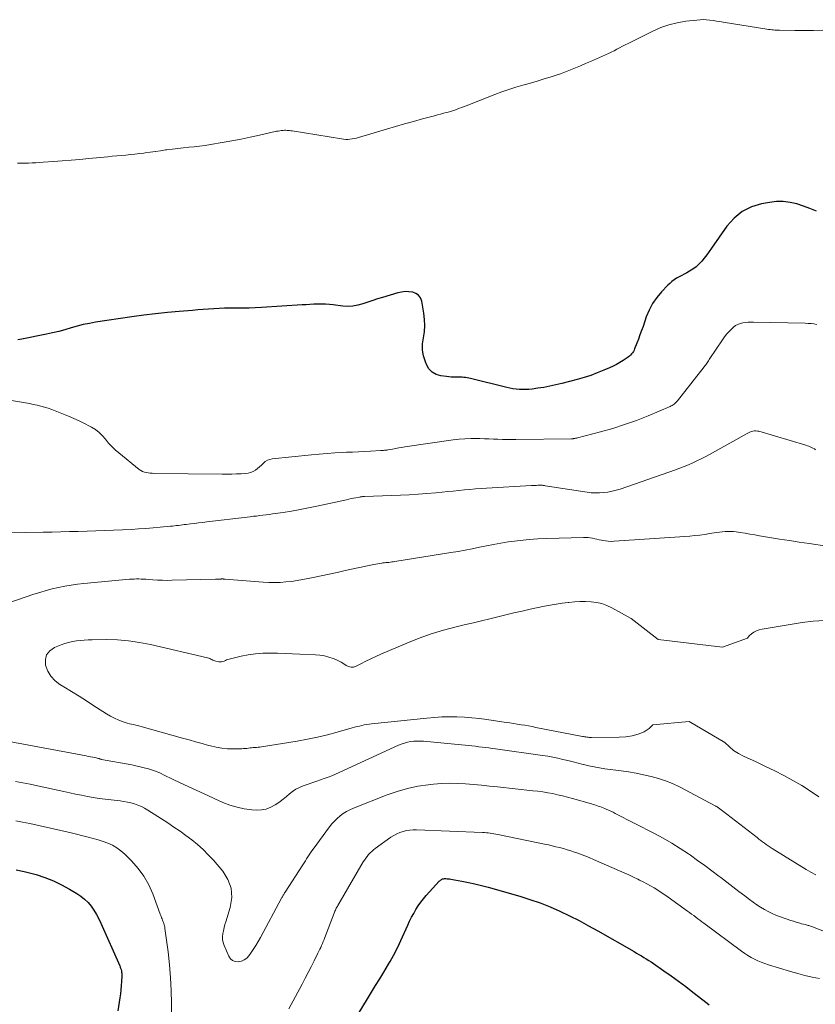
# Model space of a CAD drawing. Units: feet. Extents: x 2005000 to 2010038, y 555000 to 560000.
# Drawn here: x 2005966 to 2006110, y 557282 to 557461 of the extents above; entities that cross this region are included whole.
import ezdxf

# ---------------------------------------------------------------- set-up
doc = ezdxf.new("R2010")
doc.units = ezdxf.units.FT
doc.header["$LTSCALE"] = 100
doc.header["$MEASUREMENT"] = 0
doc.layers.add('CONTOUR INDEX', color=32, linetype='Continuous', lineweight=25)
doc.layers.add('CONTOUR INTERMEDIATE', color=40, linetype='Continuous', lineweight=15)

msp = doc.modelspace()

# ---------------------------------------------------------------- linework, layer by layer
at = {"layer": 'CONTOUR INDEX', "elevation": 780, "flags": 128}
for points in [[(2006110.6, 557425.88), (2006109.43, 557426.37), (2006108.25, 557426.8), (2006107.05, 557427.2), (2006105.83, 557427.48), (2006104.6, 557427.64), (2006103.37, 557427.62), (2006102.12, 557427.48), (2006100.67, 557427.22), (2006098.82, 557426.65), (2006097.14, 557425.83), (2006095.7, 557424.64), (2006094.41, 557423.21), (2006091.61, 557419.18), (2006091.18, 557418.58), (2006090.74, 557418), (2006090.29, 557417.42), (2006089.84, 557416.85), (2006089.34, 557416.32), (2006088.81, 557415.83), (2006088.23, 557415.41), (2006087.61, 557415.03), (2006087.13, 557414.77), (2006086.67, 557414.52), (2006086.21, 557414.27), (2006085.75, 557414.02), (2006085.3, 557413.76), (2006084.87, 557413.48), (2006084.45, 557413.17), (2006084.06, 557412.84), (2006083.68, 557412.48), (2006082.55, 557411.28), (2006081.7, 557410.25), (2006080.94, 557409.17), (2006080.33, 557408), (2006079.81, 557406.78), (2006079.21, 557405.06), (2006078.94, 557404.29), (2006078.66, 557403.53), (2006078.38, 557402.76), (2006078.09, 557402), (2006077.7, 557400.99), (2006077.59, 557400.74), (2006077.46, 557400.51), (2006077.32, 557400.28), (2006077.15, 557400.07), (2006076.97, 557399.87), (2006076.78, 557399.68), (2006076.57, 557399.52), (2006076.35, 557399.36), (2006075.63, 557398.88), (2006075.04, 557398.51), (2006074.43, 557398.16), (2006073.81, 557397.85), (2006073.17, 557397.55), (2006072.12, 557397.11), (2006070.94, 557396.64), (2006069.75, 557396.2), (2006068.54, 557395.81), (2006067.31, 557395.46), (2006064.49, 557394.72), (2006063.42, 557394.46), (2006062.34, 557394.23), (2006061.26, 557394.03), (2006060.17, 557393.86), (2006059.13, 557393.72), (2006058.56, 557393.66), (2006057.98, 557393.62), (2006057.41, 557393.62), (2006056.83, 557393.64), (2006056.26, 557393.69), (2006055.68, 557393.76), (2006055.12, 557393.86), (2006054.55, 557393.98), (2006047.97, 557395.62), (2006047.68, 557395.68), (2006047.39, 557395.74), (2006047.09, 557395.79), (2006046.8, 557395.84), (2006046.5, 557395.87), (2006046.2, 557395.89), (2006045.9, 557395.9), (2006045.6, 557395.89), (2006045.36, 557395.88), (2006044.93, 557395.88), (2006044.51, 557395.89), (2006044.09, 557395.92), (2006043.67, 557395.97), (2006042.62, 557396.11), (2006041.77, 557396.37), (2006041.04, 557396.78), (2006040.47, 557397.39), (2006040.02, 557398.14), (2006039.82, 557398.64), (2006039.5, 557399.71), (2006039.32, 557400.78), (2006039.33, 557401.87), (2006039.47, 557402.98), (2006039.65, 557404.09), (2006039.73, 557405.21), (2006039.69, 557406.32), (2006039.55, 557407.44), (2006039.16, 557409.62), (2006038.93, 557410.2), (2006038.6, 557410.69), (2006038.11, 557411.02), (2006037.53, 557411.25), (2006036.85, 557411.33), (2006036.17, 557411.35), (2006035.49, 557411.26), (2006034.82, 557411.11), (2006032.08, 557410.29), (2006031.18, 557410.01), (2006030.29, 557409.72), (2006029.4, 557409.43), (2006028.51, 557409.12), (2006027.62, 557408.87), (2006026.72, 557408.71), (2006025.81, 557408.67), (2006024.89, 557408.72), (2006023.15, 557408.94), (2006022.45, 557409.02), (2006021.75, 557409.07), (2006021.05, 557409.08), (2006020.35, 557409.08), (2006019.65, 557409.05), (2006018.94, 557409.02), (2006018.24, 557408.98), (2006017.54, 557408.94), (2006010.14, 557408.47), (2006009.03, 557408.41), (2006007.92, 557408.37), (2006006.81, 557408.35), (2006005.7, 557408.36), (2006005.42, 557408.36), (2006004.45, 557408.36), (2006003.48, 557408.34), (2006002.51, 557408.3), (2006001.53, 557408.24), (2006000.56, 557408.17), (2005999.59, 557408.09), (2005998.62, 557408.02), (2005997.65, 557407.94), (2005995.29, 557407.76), (2005993.13, 557407.57), (2005990.98, 557407.35), (2005988.84, 557407.08), (2005986.7, 557406.78), (2005980.14, 557405.8), (2005979.01, 557405.6), (2005977.89, 557405.37), (2005976.78, 557405.09), (2005975.69, 557404.77), (2005974.59, 557404.44), (2005973.48, 557404.13), (2005972.37, 557403.87), (2005971.25, 557403.63), (2005966.81, 557402.77), (2005966.07, 557402.64)], [(2005965.77, 557306.79), (2005967.22, 557306.47), (2005968.67, 557306.1), (2005969.41, 557305.89), (2005970.98, 557305.37), (2005972.51, 557304.78), (2005973.99, 557304.07), (2005975.43, 557303.29), (2005976.75, 557302.5), (2005977.48, 557302.01), (2005978.16, 557301.47), (2005978.77, 557300.85), (2005979.34, 557300.18), (2005979.84, 557299.46), (2005980.31, 557298.71), (2005980.73, 557297.93), (2005981.11, 557297.14), (2005984.5, 557289.39), (2005984.59, 557289.17), (2005984.67, 557288.95), (2005984.74, 557288.73), (2005984.8, 557288.51), (2005984.85, 557288.28), (2005984.89, 557288.05), (2005984.9, 557287.82), (2005984.9, 557287.59), (2005984.84, 557286.56), (2005984.78, 557285.82), (2005984.72, 557285.07), (2005984.63, 557284.33), (2005984.53, 557283.59), (2005984.18, 557281.24)], [(2006023.26, 557273.43), (2006029.34, 557283.42), (2006030.08, 557284.63), (2006030.82, 557285.85), (2006031.56, 557287.07), (2006032.3, 557288.28), (2006033.15, 557289.68), (2006033.46, 557290.2), (2006033.76, 557290.73), (2006034.05, 557291.26), (2006034.33, 557291.8), (2006034.6, 557292.34), (2006034.87, 557292.89), (2006035.13, 557293.44), (2006035.38, 557293.99), (2006036.63, 557296.76), (2006036.97, 557297.48), (2006037.33, 557298.19), (2006037.71, 557298.88), (2006038.11, 557299.57), (2006038.54, 557300.24), (2006038.99, 557300.89), (2006039.48, 557301.51), (2006039.99, 557302.12), (2006042.3, 557304.69), (2006042.41, 557304.8), (2006042.53, 557304.9), (2006042.66, 557304.98), (2006042.8, 557305.05), (2006042.95, 557305.11), (2006043.1, 557305.15), (2006043.26, 557305.17), (2006043.42, 557305.17), (2006043.54, 557305.17), (2006043.77, 557305.16), (2006043.99, 557305.14), (2006044.21, 557305.12), (2006044.43, 557305.08), (2006046.4, 557304.72), (2006047.6, 557304.48), (2006048.79, 557304.21), (2006049.98, 557303.92), (2006051.16, 557303.6), (2006056.89, 557301.99), (2006058.74, 557301.41), (2006060.58, 557300.78), (2006062.38, 557300.07), (2006064.16, 557299.29), (2006065.91, 557298.45), (2006067.65, 557297.58), (2006069.36, 557296.66), (2006071.06, 557295.72), (2006077.59, 557291.98), (2006078.03, 557291.72), (2006078.48, 557291.46), (2006078.92, 557291.2), (2006079.36, 557290.93), (2006079.8, 557290.66), (2006080.24, 557290.38), (2006080.67, 557290.1), (2006081.1, 557289.81), (2006082.95, 557288.52), (2006084.29, 557287.58), (2006085.62, 557286.62), (2006086.94, 557285.64), (2006088.24, 557284.64), (2006090.8, 557282.65), (2006091.19, 557282.35)]]:
    msp.add_lwpolyline(points, dxfattribs=at)
at = {"layer": 'CONTOUR INTERMEDIATE', "flags": 128}
for points, elevation in [([(2006111.75, 557458.63), (2006110.07, 557458.6), (2006108.39, 557458.6), (2006106.71, 557458.6), (2006103.93, 557458.61), (2006103.64, 557458.62), (2006103.35, 557458.63), (2006103.07, 557458.65), (2006102.78, 557458.67), (2006102.5, 557458.7), (2006102.21, 557458.73), (2006101.93, 557458.77), (2006101.64, 557458.81), (2006093.71, 557460.09), (2006093.11, 557460.18), (2006092.52, 557460.27), (2006091.92, 557460.36), (2006091.32, 557460.44), (2006090.73, 557460.5), (2006090.13, 557460.53), (2006089.53, 557460.51), (2006088.93, 557460.46), (2006086.98, 557460.24), (2006085.42, 557459.98), (2006083.9, 557459.62), (2006082.43, 557459.1), (2006080.99, 557458.47), (2006076.51, 557456.24), (2006076, 557455.98), (2006075.49, 557455.72), (2006074.98, 557455.45), (2006074.48, 557455.18), (2006073.97, 557454.91), (2006073.46, 557454.65), (2006072.94, 557454.4), (2006072.41, 557454.16), (2006069.73, 557452.99), (2006068.83, 557452.59), (2006067.92, 557452.21), (2006067.02, 557451.82), (2006066.11, 557451.44), (2006065.19, 557451.08), (2006064.27, 557450.74), (2006063.34, 557450.42), (2006062.4, 557450.12), (2006062.18, 557450.05), (2006061.12, 557449.74), (2006060.06, 557449.43), (2006059, 557449.13), (2006057.94, 557448.83), (2006057.47, 557448.7), (2006056.19, 557448.32), (2006054.9, 557447.91), (2006053.64, 557447.46), (2006052.38, 557446.99), (2006047.23, 557444.97), (2006046.82, 557444.81), (2006046.41, 557444.65), (2006046, 557444.5), (2006045.59, 557444.34), (2006045.17, 557444.19), (2006044.76, 557444.05), (2006044.34, 557443.93), (2006043.92, 557443.81), (2006043.67, 557443.74), (2006043.12, 557443.59), (2006042.57, 557443.44), (2006042.02, 557443.3), (2006041.47, 557443.15), (2006039.3, 557442.57), (2006037.67, 557442.13), (2006036.05, 557441.68), (2006034.42, 557441.21), (2006032.8, 557440.73), (2006027.71, 557439.2), (2006027.34, 557439.1), (2006026.96, 557439.01), (2006026.57, 557438.95), (2006026.18, 557438.9), (2006025.8, 557438.88), (2006025.41, 557438.88), (2006025.02, 557438.9), (2006024.63, 557438.95), (2006015.69, 557440.4), (2006015.46, 557440.43), (2006015.24, 557440.46), (2006015.01, 557440.48), (2006014.78, 557440.5), (2006014.55, 557440.52), (2006014.32, 557440.52), (2006014.09, 557440.51), (2006013.87, 557440.49), (2006013.75, 557440.47), (2006013.46, 557440.44), (2006013.18, 557440.39), (2006012.9, 557440.34), (2006012.61, 557440.28), (2006009.82, 557439.64), (2006008.14, 557439.28), (2006006.46, 557438.93), (2006004.77, 557438.61), (2006003.07, 557438.31), (2006000.94, 557437.95), (2005999.96, 557437.8), (2005998.97, 557437.66), (2005997.99, 557437.55), (2005997, 557437.45), (2005996.01, 557437.36), (2005995.02, 557437.25), (2005994.03, 557437.13), (2005993.05, 557437), (2005992.82, 557436.96), (2005991.89, 557436.83), (2005990.97, 557436.7), (2005990.04, 557436.57), (2005989.11, 557436.44), (2005988.89, 557436.41), (2005988.07, 557436.31), (2005987.26, 557436.21), (2005986.44, 557436.13), (2005985.61, 557436.05), (2005984.79, 557435.97), (2005983.97, 557435.89), (2005983.15, 557435.82), (2005982.33, 557435.74), (2005978.89, 557435.41), (2005977.3, 557435.26), (2005975.7, 557435.12), (2005974.11, 557434.99), (2005972.51, 557434.87), (2005970.66, 557434.74), (2005969.99, 557434.69), (2005969.32, 557434.65), (2005968.66, 557434.62), (2005967.99, 557434.59), (2005967.32, 557434.57), (2005966.65, 557434.56), (2005965.98, 557434.55)], 784), ([(2006110.66, 557405.42), (2006110.14, 557405.49), (2006109.62, 557405.55), (2006109.09, 557405.59), (2006108.57, 557405.61), (2006099.2, 557405.82), (2006098.71, 557405.82), (2006098.23, 557405.8), (2006097.75, 557405.76), (2006097.27, 557405.7), (2006096.8, 557405.59), (2006096.37, 557405.42), (2006095.97, 557405.19), (2006095.59, 557404.9), (2006095.32, 557404.66), (2006094.85, 557404.19), (2006094.4, 557403.71), (2006093.98, 557403.19), (2006093.6, 557402.65), (2006091.32, 557399.22), (2006091.2, 557399.04), (2006091.07, 557398.85), (2006090.94, 557398.67), (2006090.82, 557398.48), (2006090.69, 557398.3), (2006090.56, 557398.12), (2006090.42, 557397.94), (2006090.29, 557397.76), (2006085.46, 557391.61), (2006085.32, 557391.44), (2006085.18, 557391.29), (2006085.02, 557391.15), (2006084.86, 557391.01), (2006084.69, 557390.88), (2006084.51, 557390.77), (2006084.33, 557390.67), (2006084.13, 557390.58), (2006080.15, 557388.9), (2006078.03, 557388.06), (2006075.89, 557387.28), (2006073.72, 557386.59), (2006071.53, 557385.97), (2006067.35, 557384.88), (2006067.23, 557384.86), (2006067.11, 557384.83), (2006066.99, 557384.81), (2006066.87, 557384.78), (2006066.74, 557384.76), (2006066.69, 557384.76), (2006066.63, 557384.75), (2006066.57, 557384.74), (2006066.51, 557384.74), (2006066.45, 557384.74), (2006066.4, 557384.73), (2006066.34, 557384.73), (2006066.28, 557384.73), (2006056.19, 557384.58), (2006055.38, 557384.57), (2006054.57, 557384.58), (2006053.76, 557384.6), (2006052.95, 557384.64), (2006052.13, 557384.68), (2006051.32, 557384.71), (2006050.51, 557384.74), (2006049.7, 557384.76), (2006049.15, 557384.78), (2006048.07, 557384.78), (2006046.99, 557384.74), (2006045.91, 557384.65), (2006044.83, 557384.52), (2006036.13, 557383.25), (2006035.56, 557383.17), (2006034.99, 557383.07), (2006034.43, 557382.98), (2006033.86, 557382.87), (2006033.04, 557382.72), (2006032.88, 557382.69), (2006032.72, 557382.67), (2006032.57, 557382.65), (2006032.41, 557382.64), (2006032.25, 557382.62), (2006032.09, 557382.61), (2006031.93, 557382.6), (2006031.77, 557382.59), (2006029.91, 557382.5), (2006028.82, 557382.44), (2006027.73, 557382.39), (2006026.65, 557382.33), (2006025.56, 557382.28), (2006024.88, 557382.25), (2006023.45, 557382.17), (2006022.03, 557382.07), (2006020.61, 557381.96), (2006019.19, 557381.82), (2006012.11, 557381.1), (2006011.66, 557381), (2006011.24, 557380.85), (2006010.85, 557380.6), (2006010.5, 557380.31), (2006010.16, 557379.97), (2006009.81, 557379.65), (2006009.44, 557379.35), (2006009.06, 557379.06), (2006008.63, 557378.82), (2006008.2, 557378.63), (2006007.74, 557378.51), (2006007.27, 557378.44), (2006006.51, 557378.4), (2006005.65, 557378.36), (2006004.78, 557378.33), (2006003.92, 557378.32), (2006003.05, 557378.32), (2005990.76, 557378.47), (2005990.4, 557378.49), (2005990.04, 557378.51), (2005989.68, 557378.55), (2005989.32, 557378.6), (2005988.98, 557378.69), (2005988.65, 557378.8), (2005988.34, 557378.97), (2005988.05, 557379.17), (2005984.32, 557382.16), (2005983.67, 557382.72), (2005983.05, 557383.32), (2005982.48, 557383.96), (2005981.94, 557384.63), (2005981.39, 557385.28), (2005980.78, 557385.88), (2005980.11, 557386.39), (2005979.39, 557386.84), (2005979.05, 557387.02), (2005978.11, 557387.51), (2005977.16, 557387.97), (2005976.2, 557388.4), (2005975.22, 557388.81), (2005972.24, 557390), (2005971.58, 557390.24), (2005970.91, 557390.46), (2005970.22, 557390.65), (2005969.54, 557390.81), (2005968.84, 557390.95), (2005968.15, 557391.08), (2005967.45, 557391.2), (2005966.75, 557391.32), (2005957.48, 557392.83)], 776), ([(2006110.45, 557382.74), (2006110.22, 557382.88), (2006109.97, 557383.02), (2006109.73, 557383.15), (2006109.48, 557383.27), (2006109.22, 557383.37), (2006108.96, 557383.47), (2006108.7, 557383.55), (2006100.18, 557386.08), (2006099.91, 557386.13), (2006099.63, 557386.16), (2006099.36, 557386.15), (2006099.08, 557386.11), (2006098.81, 557386.03), (2006098.55, 557385.94), (2006098.29, 557385.83), (2006098.04, 557385.7), (2006091.23, 557381.88), (2006090.48, 557381.48), (2006089.73, 557381.09), (2006088.97, 557380.72), (2006088.2, 557380.36), (2006087.43, 557380.03), (2006086.64, 557379.71), (2006085.85, 557379.41), (2006085.06, 557379.12), (2006075.06, 557375.64), (2006074.33, 557375.42), (2006073.6, 557375.23), (2006072.86, 557375.09), (2006072.11, 557374.99), (2006071.36, 557374.94), (2006070.61, 557374.93), (2006069.85, 557374.97), (2006069.1, 557375.06), (2006061.52, 557376.24), (2006061.39, 557376.26), (2006061.26, 557376.28), (2006061.13, 557376.29), (2006061, 557376.31), (2006060.87, 557376.32), (2006060.73, 557376.32), (2006060.6, 557376.32), (2006060.47, 557376.32), (2006060.15, 557376.31), (2006059.86, 557376.29), (2006059.58, 557376.28), (2006059.29, 557376.27), (2006059, 557376.25), (2006050.89, 557375.78), (2006049.89, 557375.72), (2006048.88, 557375.65), (2006047.88, 557375.57), (2006046.88, 557375.48), (2006045.88, 557375.38), (2006044.88, 557375.28), (2006043.87, 557375.19), (2006042.87, 557375.09), (2006041.69, 557374.97), (2006040.1, 557374.83), (2006038.5, 557374.71), (2006036.91, 557374.61), (2006035.31, 557374.54), (2006028.83, 557374.28), (2006028.71, 557374.28), (2006028.59, 557374.27), (2006028.47, 557374.26), (2006028.35, 557374.25), (2006028.23, 557374.24), (2006028.11, 557374.23), (2006028, 557374.21), (2006027.88, 557374.19), (2006027.25, 557374.07), (2006026.82, 557373.98), (2006026.39, 557373.9), (2006025.96, 557373.8), (2006025.54, 557373.71), (2006020.19, 557372.53), (2006018.67, 557372.22), (2006017.14, 557371.92), (2006015.61, 557371.66), (2006014.07, 557371.42), (2006012.14, 557371.13), (2006011.57, 557371.05), (2006010.99, 557370.98), (2006010.42, 557370.9), (2006009.84, 557370.83), (2006009.27, 557370.76), (2006008.7, 557370.7), (2006008.12, 557370.63), (2006007.55, 557370.56), (2006000.26, 557369.68), (2005999.52, 557369.59), (2005998.79, 557369.5), (2005998.05, 557369.42), (2005997.31, 557369.33), (2005996.54, 557369.24), (2005996.19, 557369.2), (2005995.84, 557369.15), (2005995.48, 557369.11), (2005995.13, 557369.07), (2005994.77, 557369.03), (2005994.42, 557368.99), (2005994.06, 557368.95), (2005993.71, 557368.91), (2005991.83, 557368.72), (2005990.53, 557368.6), (2005989.23, 557368.49), (2005987.93, 557368.41), (2005986.63, 557368.33), (2005983.35, 557368.18), (2005981.77, 557368.11), (2005980.18, 557368.05), (2005978.6, 557368), (2005977.01, 557367.96), (2005975.42, 557367.93), (2005973.84, 557367.9), (2005972.25, 557367.86), (2005970.66, 557367.83), (2005961.08, 557367.63)], 772), ([(2006112.48, 557365.31), (2006109.27, 557365.77), (2006107.48, 557366.04), (2006105.7, 557366.31), (2006103.91, 557366.6), (2006102.12, 557366.89), (2006100.3, 557367.2), (2006099.43, 557367.35), (2006098.56, 557367.49), (2006097.68, 557367.63), (2006096.81, 557367.76), (2006096.07, 557367.88), (2006095.57, 557367.94), (2006095.07, 557367.97), (2006094.57, 557367.98), (2006094.07, 557367.95), (2006093.56, 557367.91), (2006093.06, 557367.85), (2006092.57, 557367.78), (2006092.07, 557367.71), (2006091.27, 557367.57), (2006090.38, 557367.43), (2006089.48, 557367.31), (2006088.58, 557367.22), (2006087.67, 557367.14), (2006073.97, 557366.18), (2006073.45, 557366.17), (2006072.93, 557366.18), (2006072.41, 557366.24), (2006071.9, 557366.33), (2006071.67, 557366.37), (2006071.27, 557366.46), (2006070.87, 557366.55), (2006070.47, 557366.64), (2006070.07, 557366.73), (2006069.67, 557366.8), (2006069.26, 557366.86), (2006068.86, 557366.89), (2006068.45, 557366.89), (2006061.82, 557366.7), (2006060.2, 557366.63), (2006058.59, 557366.51), (2006056.98, 557366.35), (2006055.38, 557366.14), (2006054.78, 557366.06), (2006053.48, 557365.85), (2006052.18, 557365.63), (2006050.89, 557365.38), (2006049.61, 557365.12), (2006048.32, 557364.84), (2006047.03, 557364.59), (2006045.74, 557364.36), (2006044.45, 557364.14), (2006034.29, 557362.52), (2006034.02, 557362.48), (2006033.75, 557362.45), (2006033.49, 557362.41), (2006033.22, 557362.38), (2006032.95, 557362.35), (2006032.68, 557362.32), (2006032.41, 557362.29), (2006032.14, 557362.26), (2006031.96, 557362.23), (2006031.59, 557362.18), (2006031.23, 557362.13), (2006030.88, 557362.06), (2006030.52, 557361.99), (2006025.33, 557360.88), (2006023.88, 557360.57), (2006022.42, 557360.26), (2006020.97, 557359.95), (2006019.52, 557359.64), (2006018.62, 557359.44), (2006017.61, 557359.25), (2006016.6, 557359.07), (2006015.59, 557358.94), (2006014.57, 557358.83), (2006013.54, 557358.76), (2006012.52, 557358.73), (2006011.5, 557358.75), (2006010.47, 557358.8), (2006003.58, 557359.34), (2006003.49, 557359.35), (2006003.4, 557359.36), (2006003.31, 557359.36), (2006003.22, 557359.37), (2006003.13, 557359.37), (2006003.04, 557359.37), (2006002.95, 557359.37), (2006002.86, 557359.36), (2006002.65, 557359.35), (2006002.45, 557359.34), (2006002.26, 557359.34), (2006002.06, 557359.33), (2006001.87, 557359.32), (2005993.93, 557359.13), (2005993.08, 557359.12), (2005992.22, 557359.13), (2005991.37, 557359.16), (2005990.51, 557359.22), (2005989.65, 557359.28), (2005989.23, 557359.31), (2005988.8, 557359.34), (2005988.38, 557359.36), (2005987.96, 557359.37), (2005987.53, 557359.37), (2005987.11, 557359.36), (2005986.69, 557359.34), (2005986.26, 557359.31), (2005978.02, 557358.55), (2005976.86, 557358.42), (2005975.71, 557358.27), (2005974.57, 557358.07), (2005973.43, 557357.84), (2005972.3, 557357.58), (2005971.17, 557357.28), (2005970.06, 557356.95), (2005968.95, 557356.6), (2005960.86, 557353.84)], 768), ([(2006077.58, 557351.81), (2006077.04, 557352.24), (2006073.58, 557354.16), (2006072.68, 557354.59), (2006071.75, 557354.92), (2006070.79, 557355.13), (2006069.81, 557355.25), (2006068.8, 557355.28), (2006067.8, 557355.27), (2006066.8, 557355.22), (2006065.8, 557355.14), (2006065.64, 557355.12), (2006064.57, 557354.99), (2006063.5, 557354.83), (2006062.43, 557354.64), (2006061.37, 557354.43), (2006058.77, 557353.88), (2006057.31, 557353.55), (2006055.84, 557353.22), (2006054.38, 557352.88), (2006052.92, 557352.52), (2006051.47, 557352.16), (2006050.01, 557351.8), (2006048.55, 557351.46), (2006047.09, 557351.11), (2006045.41, 557350.72), (2006043.13, 557350.13), (2006040.88, 557349.45), (2006038.67, 557348.66), (2006036.48, 557347.79), (2006031.78, 557345.77), (2006030.86, 557345.36), (2006029.94, 557344.93), (2006029.03, 557344.49), (2006028.13, 557344.03), (2006027.29, 557343.58), (2006026.82, 557343.44), (2006026.37, 557343.4), (2006025.92, 557343.51), (2006025.49, 557343.74), (2006025.05, 557344.04), (2006024.6, 557344.32), (2006024.13, 557344.56), (2006023.64, 557344.78), (2006023.11, 557344.99), (2006022.34, 557345.25), (2006021.55, 557345.46), (2006020.75, 557345.59), (2006019.94, 557345.66), (2006017.1, 557345.79), (2006015.76, 557345.85), (2006014.42, 557345.9), (2006013.09, 557345.94), (2006011.75, 557345.97), (2006010.41, 557345.94), (2006009.09, 557345.85), (2006007.77, 557345.65), (2006006.47, 557345.38), (2006004.32, 557344.86), (2006004.08, 557344.79), (2006003.85, 557344.72), (2006003.62, 557344.63), (2006003.39, 557344.53), (2006003.16, 557344.45), (2006002.93, 557344.4), (2006002.69, 557344.39), (2006002.45, 557344.41), (2006001.91, 557344.51), (2006001.72, 557344.56), (2006001.53, 557344.62), (2006001.34, 557344.69), (2006001.16, 557344.78), (2006000.99, 557344.88), (2006000.8, 557344.96), (2006000.61, 557345.02), (2006000.42, 557345.08), (2005990.05, 557347.52), (2005988.09, 557347.9), (2005986.11, 557348.2), (2005984.12, 557348.34), (2005982.11, 557348.4), (2005979.53, 557348.37), (2005978.81, 557348.35), (2005978.09, 557348.31), (2005977.38, 557348.25), (2005976.66, 557348.17), (2005975.95, 557348.05), (2005975.25, 557347.89), (2005974.57, 557347.68), (2005973.89, 557347.44), (2005972.68, 557346.95), (2005971.86, 557346.37), (2005971.28, 557345.67), (2005971.06, 557344.78), (2005971.07, 557343.78), (2005971.49, 557342.72), (2005972.04, 557341.77), (2005972.8, 557340.97), (2005973.69, 557340.27), (2005974.41, 557339.84), (2005975.78, 557339.02), (2005977.14, 557338.17), (2005978.48, 557337.31), (2005979.83, 557336.44), (2005981.43, 557335.38), (2005982.13, 557334.95), (2005982.84, 557334.55), (2005983.58, 557334.18), (2005984.33, 557333.85), (2005985.13, 557333.52), (2005985.5, 557333.39), (2005985.87, 557333.27), (2005986.25, 557333.17), (2005986.63, 557333.1), (2005987.02, 557333.02), (2005987.4, 557332.95), (2005987.78, 557332.85), (2005988.16, 557332.75), (2005995.86, 557330.59), (2005997.05, 557330.26), (2005998.23, 557329.93), (2005999.41, 557329.59), (2006000.6, 557329.26), (2006000.92, 557329.17), (2006001.95, 557328.93), (2006002.98, 557328.75), (2006004.03, 557328.67), (2006005.08, 557328.64), (2006006.62, 557328.67), (2006006.91, 557328.68), (2006007.21, 557328.7), (2006007.5, 557328.73), (2006007.79, 557328.77), (2006008.09, 557328.81), (2006008.38, 557328.84), (2006008.67, 557328.86), (2006008.97, 557328.88), (2006009.28, 557328.91), (2006009.58, 557328.93), (2006009.88, 557328.97), (2006010.17, 557329.01), (2006016.63, 557330.05), (2006018.46, 557330.38), (2006020.28, 557330.75), (2006022.08, 557331.18), (2006023.87, 557331.66), (2006026.59, 557332.43), (2006027.02, 557332.55), (2006027.45, 557332.66), (2006027.88, 557332.77), (2006028.31, 557332.87), (2006028.75, 557332.96), (2006029.19, 557333.04), (2006029.63, 557333.1), (2006030.07, 557333.16), (2006040.11, 557334.22), (2006041.46, 557334.34), (2006042.82, 557334.42), (2006044.17, 557334.44), (2006045.53, 557334.42), (2006046.89, 557334.35), (2006048.24, 557334.25), (2006049.59, 557334.11), (2006050.94, 557333.94), (2006054.44, 557333.43), (2006055.11, 557333.33), (2006055.79, 557333.22), (2006056.46, 557333.12), (2006057.14, 557333.01), (2006057.81, 557332.9), (2006058.48, 557332.78), (2006059.15, 557332.66), (2006059.82, 557332.53), (2006068.23, 557330.9), (2006068.44, 557330.86), (2006068.64, 557330.83), (2006068.85, 557330.79), (2006069.06, 557330.76), (2006069.27, 557330.74), (2006069.48, 557330.72), (2006069.69, 557330.72), (2006069.9, 557330.71), (2006074.92, 557330.76), (2006076.08, 557330.84), (2006077.22, 557331.01), (2006078.33, 557331.32), (2006079.42, 557331.71), (2006080.31, 557332.31), (2006080.99, 557333)], 764), ([(2006112.04, 557351.86), (2006110.01, 557351.73), (2006107.99, 557351.48), (2006100.77, 557350.29), (2006100.25, 557350.16), (2006099.75, 557349.99), (2006099.28, 557349.75), (2006098.83, 557349.45), (2006098.45, 557349.09), (2006098.11, 557348.69), (2006093.59, 557347.04), (2006081.94, 557348.4), (2006077.58, 557351.81)], 764), ([(2006080.99, 557333), (2006087.54, 557333.58), (2006094.04, 557329.79), (2006094.8, 557329.05), (2006095.6, 557328.37), (2006096.49, 557327.81), (2006097.42, 557327.31), (2006099.7, 557326.27), (2006101.38, 557325.48), (2006103.06, 557324.67), (2006104.71, 557323.82), (2006106.35, 557322.95), (2006107.96, 557322.01), (2006109.53, 557321.02), (2006111.04, 557319.94)], 764), ([(2005964.5, 557329.97), (2005978.46, 557327.36), (2005978.85, 557327.29), (2005979.23, 557327.21), (2005979.62, 557327.14), (2005980.01, 557327.06), (2005980.64, 557326.93), (2005980.71, 557326.92), (2005980.78, 557326.89), (2005980.85, 557326.87), (2005980.91, 557326.84), (2005981, 557326.79), (2005981.02, 557326.78), (2005981.04, 557326.77), (2005981.06, 557326.76), (2005981.07, 557326.75), (2005981.15, 557326.72), (2005981.16, 557326.71), (2005981.18, 557326.7), (2005981.2, 557326.7), (2005981.22, 557326.7), (2005986.68, 557325.73), (2005987.44, 557325.58), (2005988.2, 557325.42), (2005988.95, 557325.23), (2005989.69, 557325.02), (2005990.43, 557324.78), (2005991.15, 557324.52), (2005991.86, 557324.22), (2005992.57, 557323.9), (2005994.03, 557323.18), (2005995.46, 557322.49), (2005996.9, 557321.81), (2005998.34, 557321.15), (2005999.78, 557320.49), (2006003.19, 557318.95), (2006004.45, 557318.46), (2006005.74, 557318.07), (2006007.05, 557317.81), (2006008.4, 557317.64), (2006009.29, 557317.58), (2006010.17, 557317.61), (2006011.03, 557317.75), (2006011.85, 557318.07), (2006012.63, 557318.49), (2006012.94, 557318.71), (2006013.53, 557319.13), (2006014.11, 557319.57), (2006014.67, 557320.03), (2006015.22, 557320.5), (2006015.79, 557320.94), (2006016.38, 557321.34), (2006017.02, 557321.66), (2006017.68, 557321.94), (2006018.79, 557322.32), (2006019.48, 557322.56), (2006020.16, 557322.8), (2006020.84, 557323.04), (2006021.52, 557323.28), (2006022.2, 557323.53), (2006022.87, 557323.79), (2006023.54, 557324.07), (2006024.2, 557324.37), (2006034.93, 557329.29), (2006035.47, 557329.51), (2006036.02, 557329.7), (2006036.58, 557329.84), (2006037.15, 557329.96), (2006037.73, 557330.03), (2006038.31, 557330.06), (2006038.89, 557330.06), (2006039.47, 557330.03), (2006047.65, 557329.24), (2006048.26, 557329.18), (2006048.87, 557329.11), (2006049.48, 557329.04), (2006050.1, 557328.96), (2006050.71, 557328.88), (2006051.32, 557328.8), (2006051.93, 557328.71), (2006052.54, 557328.63), (2006061.03, 557327.44), (2006061.96, 557327.3), (2006062.88, 557327.14), (2006063.8, 557326.95), (2006064.72, 557326.74), (2006065.63, 557326.52), (2006066.55, 557326.3), (2006067.46, 557326.07), (2006068.37, 557325.83), (2006068.45, 557325.81), (2006069.4, 557325.58), (2006070.36, 557325.38), (2006071.33, 557325.21), (2006072.3, 557325.06), (2006075.25, 557324.67), (2006076.61, 557324.46), (2006077.97, 557324.23), (2006079.32, 557323.97), (2006080.66, 557323.67), (2006081.99, 557323.31), (2006083.29, 557322.88), (2006084.55, 557322.36), (2006085.79, 557321.76), (2006092.29, 557318.34), (2006092.38, 557318.29), (2006092.46, 557318.24), (2006092.54, 557318.19), (2006092.63, 557318.14), (2006092.71, 557318.09), (2006092.79, 557318.03), (2006092.87, 557317.98), (2006092.95, 557317.92), (2006093.05, 557317.84), (2006093.18, 557317.75), (2006093.31, 557317.65), (2006093.44, 557317.56), (2006093.57, 557317.46), (2006099.85, 557312.59), (2006100.18, 557312.34), (2006100.51, 557312.08), (2006100.84, 557311.83), (2006101.18, 557311.58), (2006101.52, 557311.34), (2006101.86, 557311.1), (2006102.21, 557310.87), (2006102.56, 557310.65), (2006108.73, 557306.83), (2006109.59, 557306.33), (2006110.46, 557305.86)], 768), ([(2005965.64, 557322.77), (2005966.97, 557322.52), (2005968.31, 557322.25), (2005969.64, 557321.97), (2005974.41, 557320.92), (2005975.47, 557320.7), (2005976.53, 557320.47), (2005977.6, 557320.26), (2005978.66, 557320.05), (2005979.73, 557319.85), (2005980.8, 557319.68), (2005981.87, 557319.53), (2005982.95, 557319.4), (2005984.57, 557319.22), (2005985.23, 557319.13), (2005985.89, 557319.01), (2005986.54, 557318.86), (2005987.18, 557318.68), (2005987.81, 557318.45), (2005988.43, 557318.19), (2005989.02, 557317.89), (2005989.6, 557317.55), (2005993.2, 557315.24), (2005994.32, 557314.5), (2005995.42, 557313.75), (2005996.5, 557312.96), (2005997.57, 557312.16), (2005998.61, 557311.32), (2005999.6, 557310.44), (2006000.54, 557309.5), (2006001.45, 557308.52), (2006003.16, 557306.54), (2006004.1, 557305.02), (2006004.69, 557303.44), (2006004.78, 557301.74), (2006004.51, 557299.98), (2006003.69, 557297.38), (2006003.53, 557296.85), (2006003.39, 557296.31), (2006003.27, 557295.76), (2006003.16, 557295.22), (2006003.11, 557294.67), (2006003.13, 557294.14), (2006003.24, 557293.61), (2006003.41, 557293.09), (2006004.25, 557291.13), (2006004.56, 557290.68), (2006004.93, 557290.34), (2006005.41, 557290.17), (2006005.95, 557290.12), (2006006.53, 557290.25), (2006007.05, 557290.47), (2006007.5, 557290.81), (2006007.9, 557291.23), (2006008.19, 557291.63), (2006008.68, 557292.34), (2006009.15, 557293.06), (2006009.59, 557293.79), (2006010.01, 557294.55), (2006013.78, 557301.61), (2006013.86, 557301.76), (2006013.94, 557301.9), (2006014.02, 557302.04), (2006014.1, 557302.18), (2006014.18, 557302.32), (2006014.27, 557302.46), (2006014.35, 557302.59), (2006014.44, 557302.73), (2006017.63, 557307.67), (2006017.86, 557308.03), (2006018.1, 557308.4), (2006018.33, 557308.76), (2006018.57, 557309.12), (2006018.8, 557309.47), (2006019.05, 557309.83), (2006019.29, 557310.18), (2006019.54, 557310.53), (2006022.47, 557314.53), (2006022.91, 557315.08), (2006023.37, 557315.59), (2006023.87, 557316.07), (2006024.4, 557316.52), (2006024.97, 557316.93), (2006025.55, 557317.3), (2006026.17, 557317.62), (2006026.8, 557317.9), (2006032.93, 557320.32), (2006034.74, 557320.96), (2006036.58, 557321.49), (2006038.45, 557321.87), (2006040.35, 557322.14), (2006041.28, 557322.24), (2006042.73, 557322.35), (2006044.18, 557322.41), (2006045.64, 557322.39), (2006047.09, 557322.31), (2006048.55, 557322.19), (2006050, 557322.06), (2006051.45, 557321.92), (2006052.9, 557321.77), (2006059.25, 557321.08), (2006060.16, 557320.97), (2006061.06, 557320.85), (2006061.97, 557320.7), (2006062.87, 557320.54), (2006063.76, 557320.35), (2006064.66, 557320.15), (2006065.54, 557319.92), (2006066.43, 557319.68), (2006069.9, 557318.69), (2006070.21, 557318.6), (2006070.51, 557318.5), (2006070.81, 557318.4), (2006071.11, 557318.3), (2006071.41, 557318.19), (2006071.71, 557318.08), (2006072, 557317.96), (2006072.29, 557317.84), (2006072.55, 557317.73), (2006072.96, 557317.55), (2006073.38, 557317.36), (2006073.78, 557317.17), (2006074.19, 557316.96), (2006081.29, 557313.33), (2006082.87, 557312.47), (2006084.43, 557311.58), (2006085.95, 557310.63), (2006087.45, 557309.63), (2006087.8, 557309.39), (2006089.09, 557308.48), (2006090.38, 557307.55), (2006091.66, 557306.59), (2006092.92, 557305.63), (2006093.29, 557305.35), (2006094.36, 557304.51), (2006095.44, 557303.69), (2006096.53, 557302.87), (2006097.61, 557302.05), (2006098.49, 557301.39), (2006099.15, 557300.92), (2006099.82, 557300.46), (2006100.49, 557300.02), (2006101.18, 557299.59), (2006101.89, 557299.2), (2006102.61, 557298.84), (2006103.35, 557298.52), (2006104.11, 557298.24), (2006105.94, 557297.61), (2006106.43, 557297.45), (2006106.92, 557297.29), (2006107.42, 557297.15), (2006107.92, 557297.02), (2006108.6, 557296.86), (2006108.76, 557296.81), (2006108.92, 557296.77), (2006109.08, 557296.72), (2006109.24, 557296.67), (2006109.4, 557296.62), (2006109.55, 557296.57), (2006109.71, 557296.51), (2006109.86, 557296.45), (2006115.71, 557294.17)], 772), ([(2005965.71, 557315.64), (2005966.94, 557315.4), (2005968.22, 557315.14), (2005970.09, 557314.73), (2005971.96, 557314.32), (2005973.83, 557313.88), (2005975.69, 557313.44), (2005978.81, 557312.67), (2005979.71, 557312.44), (2005980.6, 557312.18), (2005981.48, 557311.89), (2005982.36, 557311.58), (2005983.2, 557311.2), (2005984, 557310.76), (2005984.73, 557310.22), (2005985.42, 557309.61), (2005986.66, 557308.37), (2005987.84, 557307.03), (2005988.89, 557305.61), (2005989.75, 557304.06), (2005990.48, 557302.43), (2005991.85, 557298.74), (2005991.93, 557298.53), (2005992.01, 557298.32), (2005992.09, 557298.1), (2005992.17, 557297.89), (2005992.25, 557297.67), (2005992.33, 557297.46), (2005992.41, 557297.25), (2005992.48, 557297.04), (2005992.55, 557296.83), (2005992.61, 557296.61), (2005992.66, 557296.4), (2005992.69, 557296.18), (2005993.26, 557291.94), (2005993.53, 557289.6), (2005993.72, 557287.26), (2005993.82, 557284.91), (2005993.85, 557282.56), (2005993.81, 557278.01)], 776), ([(2006015.13, 557281.63), (2006017.52, 557286.11), (2006018.07, 557287.15), (2006018.61, 557288.19), (2006019.15, 557289.24), (2006019.68, 557290.29), (2006020.39, 557291.71), (2006020.56, 557292.05), (2006020.73, 557292.39), (2006020.89, 557292.74), (2006021.04, 557293.09), (2006021.19, 557293.44), (2006021.34, 557293.8), (2006021.48, 557294.15), (2006021.62, 557294.51), (2006023.31, 557298.92), (2006023.38, 557299.1), (2006023.45, 557299.28), (2006023.53, 557299.46), (2006023.62, 557299.64), (2006023.7, 557299.82), (2006023.79, 557299.99), (2006023.89, 557300.16), (2006023.98, 557300.33), (2006028.59, 557308.19), (2006028.81, 557308.54), (2006029.04, 557308.88), (2006029.29, 557309.2), (2006029.55, 557309.52), (2006029.82, 557309.82), (2006030.12, 557310.1), (2006030.43, 557310.37), (2006030.75, 557310.62), (2006033.59, 557312.65), (2006034.11, 557312.99), (2006034.65, 557313.28), (2006035.21, 557313.52), (2006035.8, 557313.72), (2006036.4, 557313.86), (2006037.01, 557313.96), (2006037.62, 557314), (2006038.24, 557314.01), (2006050.17, 557313.53), (2006050.52, 557313.51), (2006050.86, 557313.48), (2006051.2, 557313.45), (2006051.55, 557313.41), (2006051.89, 557313.36), (2006052.23, 557313.3), (2006052.57, 557313.24), (2006052.91, 557313.17), (2006061.4, 557311.41), (2006062.08, 557311.26), (2006062.77, 557311.11), (2006063.45, 557310.95), (2006064.12, 557310.78), (2006064.8, 557310.6), (2006065.47, 557310.41), (2006066.14, 557310.2), (2006066.8, 557309.98), (2006067.08, 557309.88), (2006067.88, 557309.6), (2006068.67, 557309.3), (2006069.46, 557308.98), (2006070.24, 557308.65), (2006074.96, 557306.6), (2006075.8, 557306.23), (2006076.63, 557305.85), (2006077.46, 557305.46), (2006078.29, 557305.06), (2006078.57, 557304.92), (2006079.25, 557304.58), (2006079.92, 557304.23), (2006080.58, 557303.86), (2006081.23, 557303.48), (2006081.88, 557303.08), (2006082.52, 557302.67), (2006083.15, 557302.25), (2006083.77, 557301.81), (2006087.27, 557299.31), (2006087.64, 557299.04), (2006088.01, 557298.76), (2006088.38, 557298.48), (2006088.75, 557298.2), (2006089.12, 557297.92), (2006089.48, 557297.64), (2006089.85, 557297.36), (2006090.23, 557297.09), (2006097.05, 557292.04), (2006097.61, 557291.65), (2006098.18, 557291.27), (2006098.77, 557290.93), (2006099.37, 557290.6), (2006099.99, 557290.31), (2006100.61, 557290.04), (2006101.25, 557289.8), (2006101.9, 557289.58), (2006105.91, 557288.36), (2006107.2, 557287.99), (2006108.5, 557287.65), (2006109.81, 557287.35), (2006111.13, 557287.08)], 776)]:
    msp.add_lwpolyline(points, dxfattribs=dict(at, elevation=elevation))

doc.saveas('drawing.dxf')
